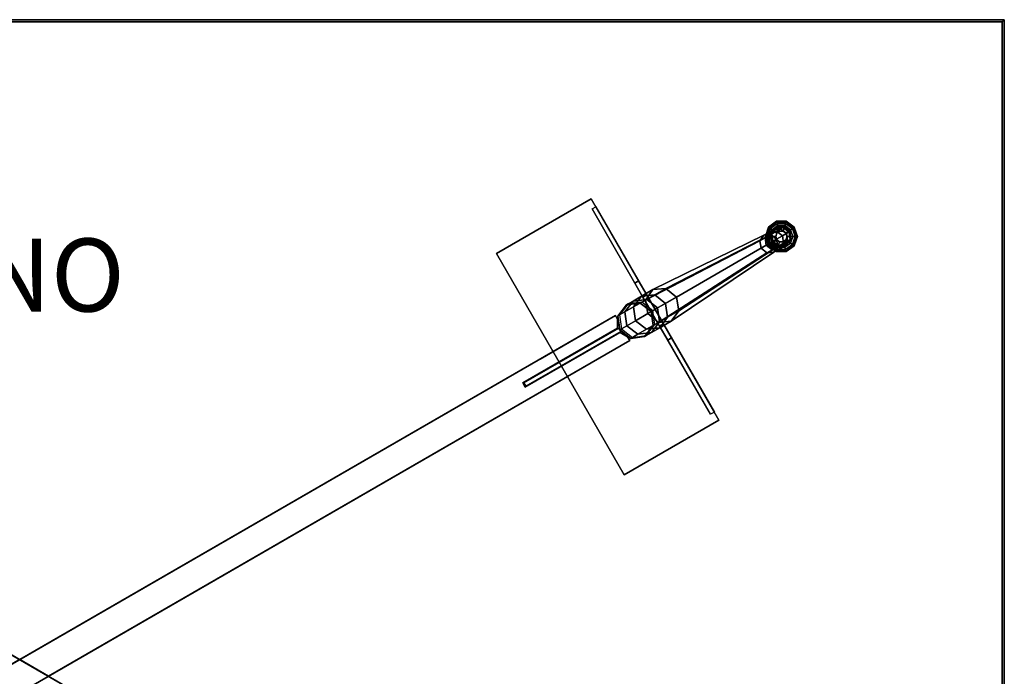
# Model space of a CAD drawing. Extents: x -27 to 27, y -18 to 18.
# Drawn here: x 0 to 27, y 0 to 18 of the extents above; entities that cross this region are included whole.
import ezdxf

# ---------------------------------------------------------------- set-up
doc = ezdxf.new("R2010")
doc.units = 0
for name, color, linetype in [('TABLE', 6, 'CONTINUOUS'), ('TABLE-EDGE', 6, 'CONTINUOUS'), ('TABLE-GLIDE', 6, 'CONTINUOUS'), ('TABLE-PROD_NO', 7, 'CONTINUOUS'), ('TABLE-SUPPORT', 6, 'CONTINUOUS')]:
    doc.layers.add(name, color=color, linetype=linetype)

msp = doc.modelspace()

# ---------------------------------------------------------------- linework, layer by layer
at = {"layer": 'TABLE', "color": 0}
for points in [[(-26.938, -17.938, 28.5), (26.938, -17.938, 28.5), (26.938, 17.937, 28.5), (-26.938, 17.937, 28.5)], [(-26.938, -17.938, 27.688), (26.938, -17.938, 27.688), (26.938, 17.937, 27.688), (-26.938, 17.937, 27.688)], [(26.938, 17.937, 27.688), (26.938, 17.937, 28.5), (-26.938, 17.937, 28.5), (-26.938, 17.937, 27.688)], [(26.938, -17.938, 28.5), (26.938, -17.938, 27.688), (26.938, 17.937, 27.688), (26.938, 17.937, 28.5)]]:
    msp.add_3dface(points, dxfattribs=at)
at = {"layer": 'TABLE-EDGE', "color": 0, "extrusion": (7.21645e-16, 1, 2.22045e-16)}
msp.add_line((27, 18, 27.75), (-27, 18, 27.75), dxfattribs=at)
at = {"layer": 'TABLE-EDGE', "color": 0, "extrusion": (1, -8.32667e-16, 2.22045e-16)}
msp.add_line((27, -18, 27.75), (27, 18, 27.75), dxfattribs=at)
at = {"layer": 'TABLE-EDGE', "color": 0, "extrusion": (-0.5, 0.866025, -3.44505e-16)}
for p, q in [((-16.732, -9.206, 17.193), (16.338, 9.888, 17.193)), ((16.338, 9.888, 14.193), (0.004, 0.457, 14.193)), ((16.338, 9.888, 17.193), (16.338, 9.888, 14.193)), ((-16.338, -9.888, 17.193), (16.732, 9.206, 17.193)), ((16.732, 9.206, 14.193), (0.792, 0.002, 14.193)), ((16.732, 9.206, 17.193), (16.732, 9.206, 14.193))]:
    msp.add_line(p, q, dxfattribs=at)
at = {"layer": 'TABLE-EDGE', "color": 0, "extrusion": (0.5, 0.866025, 2.22045e-16)}
msp.add_line((16.732, -9.206, 14.193), (-16.338, 9.888, 14.193), dxfattribs=at)
at = {"layer": 'TABLE-EDGE', "color": 0, "extrusion": (0.5, -0.866025, -9.9584e-17)}
msp.add_line((16.338, 9.888, 17.193), (16.338, 9.888, 14.193), dxfattribs=at)
at = {"layer": 'TABLE-EDGE', "color": 0, "extrusion": (-0.866025, 0.5, -3.28099e-16)}
for p, q in [((0.792, 0.002, 14.193), (0.004, 0.457, 14.193)), ((0.792, 0.002, 15.693), (0.004, 0.457, 15.693))]:
    msp.add_line(p, q, dxfattribs=at)
at = {"layer": 'TABLE-EDGE', "color": 0}
for points in [[(-27, 18, 27.75), (-27, 18, 28.437), (27, 18, 28.438), (27, 18, 27.75)], [(-27, 18, 27.75), (-26.938, 17.937, 27.688), (26.938, 17.937, 27.688), (27, 18, 27.75)], [(-27, 18, 28.437), (-26.938, 17.937, 28.5), (26.938, 17.937, 28.5), (27, 18, 28.438)], [(27, 18, 27.75), (26.938, 17.937, 27.688), (26.938, -17.938, 27.688), (27, -18, 27.75)], [(27, 18, 28.437), (26.938, 17.937, 28.5), (26.938, -17.938, 28.5), (27, -18, 28.438)], [(27, 18, 27.75), (27, 18, 28.437), (27, -18, 28.438), (27, -18, 27.75)], [(16.398, 9.784, 17.193), (16.398, 9.784, 14.193), (16.338, 9.888, 14.193), (16.338, 9.888, 17.193)], [(16.398, 9.547, 14.193), (16.398, 9.784, 14.193), (16.398, 9.784, 17.193), (16.398, 9.547, 17.193)], [(13.795, 8.044, 14.193), (16.398, 9.547, 14.193), (16.398, 9.547, 17.193), (13.795, 8.044, 17.193)], [(13.863, 7.925, 17.193), (16.467, 9.428, 17.193), (16.467, 9.428, 14.193), (13.863, 7.925, 14.193)], [(16.467, 9.428, 17.193), (16.672, 9.309, 17.193), (16.672, 9.309, 14.193), (16.467, 9.428, 14.193)], [(16.672, 9.309, 17.193), (16.732, 9.206, 17.193), (16.732, 9.206, 14.193), (16.672, 9.309, 14.193)], [(13.795, 8.044, 17.193), (13.863, 7.925, 17.193), (13.863, 7.925, 14.193), (13.795, 8.044, 14.193)], [(-0.792, -0.002, 15.693), (0.004, 0.457, 15.693), (0.792, 0.002, 15.693), (-0.004, -0.457, 15.693)], [(0.792, -0.002, 15.693), (-0.004, 0.457, 15.693), (-0.792, 0.002, 15.693), (0.004, -0.457, 15.693)], [(0.792, 0.002, 14.193), (0.792, 0.002, 15.693), (0.004, 0.457, 15.693), (0.004, 0.457, 14.193)]]:
    msp.add_3dface(points, dxfattribs=at)
for points, invisible_edges in [([(-16.732, -9.206, 17.193), (-0.792, -0.002, 15.693), (0.004, 0.457, 15.693), (16.338, 9.888, 17.193)], 5), ([(-13.863, -7.925, 17.193), (13.795, 8.044, 17.193), (16.338, 9.888, 17.193), (-16.732, -9.206, 17.193)], 11), ([(13.863, -7.925, 14.193), (-13.795, 8.044, 14.193), (-16.338, 9.888, 14.193), (16.732, -9.206, 14.193)], 11), ([(16.732, -9.206, 14.193), (0.792, -0.002, 15.693), (-0.004, 0.457, 15.693), (-16.338, 9.888, 14.193)], 5), ([(16.338, 9.888, 17.193), (16.338, 9.888, 14.193), (0.004, 0.457, 14.193), (0.004, 0.457, 15.693)], 8), ([(16.338, 9.888, 14.193), (13.795, 8.044, 14.193), (0.004, 0.457, 14.193), (14.274, 8.696, 14.193)], 3), ([(16.338, 9.888, 14.193), (16.398, 9.784, 14.193), (16.398, 9.547, 14.193), (13.795, 8.044, 14.193)], 8), ([(16.398, 9.784, 17.193), (16.338, 9.888, 17.193), (13.795, 8.044, 17.193), (16.398, 9.547, 17.193)], 2), ([(-13.863, 7.925, 14.193), (13.795, -8.044, 14.193), (16.338, -9.888, 14.193), (-16.732, 9.206, 14.193)], 11), ([(-16.732, 9.206, 14.193), (16.338, -9.888, 14.193), (0.004, -0.457, 15.693), (-0.792, 0.002, 15.693)], 10), ([(16.732, 9.206, 17.193), (-16.338, -9.888, 17.193), (-0.004, -0.457, 15.693), (0.792, 0.002, 15.693)], 10), ([(13.863, 7.925, 17.193), (-13.795, -8.044, 17.193), (-16.338, -9.888, 17.193), (16.732, 9.206, 17.193)], 11), ([(0.792, 0.002, 14.193), (16.732, 9.206, 14.193), (16.732, 9.206, 17.193), (0.792, 0.002, 15.693)], 4), ([(16.732, 9.206, 14.193), (14.865, 8.127, 14.193), (0.792, 0.002, 14.193), (13.863, 7.925, 14.193)], 12), ([(16.467, 9.428, 14.193), (16.672, 9.309, 14.193), (16.732, 9.206, 14.193), (13.863, 7.925, 14.193)], 4), ([(16.732, 9.206, 17.193), (16.672, 9.309, 17.193), (16.467, 9.428, 17.193), (13.863, 7.925, 17.193)], 8), ([(13.795, 8.044, 17.193), (-13.863, -7.925, 17.193), (-13.795, -8.044, 17.193), (13.863, 7.925, 17.193)], 5), ([(-13.795, 8.044, 14.193), (13.863, -7.925, 14.193), (13.795, -8.044, 14.193), (-13.863, 7.925, 14.193)], 5), ([(13.795, 8.044, 14.193), (13.863, 7.925, 14.193), (0.792, 0.002, 14.193), (0.004, 0.457, 14.193)], 10)]:
    msp.add_3dface(points, dxfattribs=dict(at, invisible_edges=invisible_edges))
at = {"layer": 'TABLE-GLIDE', "color": 0}
for points in [[(20.637, 12.24, 0.406), (20.578, 12.057, 0.406), (20.578, 12.057, 0.25), (20.637, 12.24, 0.25)], [(20.762, 12.149, 0.406), (20.732, 12.057, 0.406), (20.578, 12.057, 0.406), (20.637, 12.24, 0.406)], [(20.792, 12.352, 0.406), (20.637, 12.24, 0.406), (20.637, 12.24, 0.25), (20.792, 12.352, 0.25)], [(20.84, 12.206, 0.406), (20.762, 12.149, 0.406), (20.637, 12.24, 0.406), (20.792, 12.352, 0.406)], [(20.984, 12.352, 0.406), (20.792, 12.352, 0.406), (20.792, 12.352, 0.25), (20.984, 12.352, 0.25)], [(20.936, 12.206, 0.406), (20.84, 12.206, 0.406), (20.792, 12.352, 0.406), (20.984, 12.352, 0.406)], [(21.014, 12.149, 0.406), (20.936, 12.206, 0.406), (20.984, 12.352, 0.406), (21.139, 12.24, 0.406)], [(21.139, 12.24, 0.406), (20.984, 12.352, 0.406), (20.984, 12.352, 0.25), (21.139, 12.24, 0.25)], [(21.044, 12.057, 0.406), (21.014, 12.149, 0.406), (21.139, 12.24, 0.406), (21.198, 12.057, 0.406)], [(21.198, 12.057, 0.406), (21.139, 12.24, 0.406), (21.139, 12.24, 0.25), (21.198, 12.057, 0.25)], [(20.578, 12.057, 0.406), (20.637, 11.875, 0.406), (20.637, 11.875, 0.25), (20.578, 12.057, 0.25)], [(20.732, 12.057, 0.406), (20.762, 11.966, 0.406), (20.637, 11.875, 0.406), (20.578, 12.057, 0.406)], [(20.762, 11.966, 0.406), (20.84, 11.909, 0.406), (20.792, 11.763, 0.406), (20.637, 11.875, 0.406)], [(20.84, 11.909, 0.406), (20.936, 11.909, 0.406), (20.984, 11.763, 0.406), (20.792, 11.763, 0.406)], [(20.936, 11.909, 0.406), (21.014, 11.966, 0.406), (21.139, 11.875, 0.406), (20.984, 11.763, 0.406)], [(21.014, 11.966, 0.406), (21.044, 12.057, 0.406), (21.198, 12.057, 0.406), (21.139, 11.875, 0.406)], [(21.139, 11.875, 0.406), (21.198, 12.057, 0.406), (21.198, 12.057, 0.25), (21.139, 11.875, 0.25)], [(20.637, 11.875, 0.406), (20.792, 11.763, 0.406), (20.792, 11.763, 0.25), (20.637, 11.875, 0.25)], [(20.792, 11.763, 0.406), (20.984, 11.763, 0.406), (20.984, 11.763, 0.25), (20.792, 11.763, 0.25)], [(20.984, 11.763, 0.406), (21.139, 11.875, 0.406), (21.139, 11.875, 0.25), (20.984, 11.763, 0.25)]]:
    msp.add_3dface(points, dxfattribs=at)
at = {"layer": 'TABLE-SUPPORT', "color": 0}
for points in [[(19.174, 7.026, 27.568), (16.576, 5.526, 27.568), (13.076, 11.588, 27.568), (15.674, 13.088, 27.568)], [(13.076, 11.588, 27.688), (16.576, 5.526, 27.688), (19.174, 7.026, 27.688), (15.674, 13.088, 27.688)], [(15.674, 13.088, 27.568), (13.076, 11.588, 27.568), (13.076, 11.588, 27.688), (15.674, 13.088, 27.688)], [(15.674, 13.088, 27.688), (19.174, 7.026, 27.688), (19.174, 7.026, 27.568), (15.674, 13.088, 27.568)], [(16.972, 10.839, 26.827), (16.868, 10.779, 26.827), (15.695, 12.812, 27.568), (15.799, 12.872, 27.568)], [(20.753, 12.473, 0.125), (20.758, 12.458, 0.062), (20.548, 12.305, 0.062), (20.534, 12.315, 0.125)], [(20.758, 12.458, 0.188), (20.753, 12.473, 0.125), (20.534, 12.315, 0.125), (20.548, 12.305, 0.188)], [(20.772, 12.414, 0.233), (20.758, 12.458, 0.188), (20.548, 12.305, 0.188), (20.585, 12.278, 0.233)], [(20.758, 12.458, 0.062), (20.772, 12.414, 0.017), (20.585, 12.278, 0.017), (20.548, 12.305, 0.062)], [(21.023, 12.473, 0.125), (21.018, 12.458, 0.062), (20.758, 12.458, 0.062), (20.753, 12.473, 0.125)], [(21.018, 12.458, 0.188), (21.023, 12.473, 0.125), (20.753, 12.473, 0.125), (20.758, 12.458, 0.188)], [(21.004, 12.414, 0.233), (21.018, 12.458, 0.188), (20.758, 12.458, 0.188), (20.772, 12.414, 0.233)], [(21.018, 12.458, 0.062), (21.004, 12.414, 0.017), (20.772, 12.414, 0.017), (20.758, 12.458, 0.062)], [(21.191, 12.278, 0.233), (21.228, 12.305, 0.188), (21.018, 12.458, 0.188), (21.004, 12.414, 0.233)], [(21.228, 12.305, 0.062), (21.191, 12.278, 0.017), (21.004, 12.414, 0.017), (21.018, 12.458, 0.062)], [(21.242, 12.315, 0.125), (21.228, 12.305, 0.062), (21.018, 12.458, 0.062), (21.023, 12.473, 0.125)], [(21.228, 12.305, 0.188), (21.242, 12.315, 0.125), (21.023, 12.473, 0.125), (21.018, 12.458, 0.188)], [(20.558, 12.178, 2.598), (20.408, 12.092, 3.028), (20.298, 11.937, 2.948), (20.441, 12.019, 2.537)], [(20.754, 12.2, 2.659), (20.597, 12.11, 3.109), (20.408, 12.092, 3.028), (20.558, 12.178, 2.598)], [(20.666, 12.24, 2.152), (20.558, 12.178, 2.598), (20.441, 12.019, 2.537), (20.544, 12.079, 2.111)], [(20.534, 12.315, 0.125), (20.548, 12.305, 0.062), (20.467, 12.057, 0.062), (20.45, 12.057, 0.125)], [(20.548, 12.305, 0.188), (20.534, 12.315, 0.125), (20.45, 12.057, 0.125), (20.467, 12.057, 0.188)], [(20.585, 12.278, 0.233), (20.548, 12.305, 0.188), (20.467, 12.057, 0.188), (20.513, 12.057, 0.233)], [(20.548, 12.305, 0.062), (20.585, 12.278, 0.017), (20.513, 12.057, 0.017), (20.467, 12.057, 0.062)], [(20.637, 12.24, 0.25), (20.585, 12.278, 0.233), (20.513, 12.057, 0.233), (20.578, 12.057, 0.25)], [(20.585, 12.278, 0.017), (20.635, 12.241), (20.575, 12.057), (20.513, 12.057, 0.017)], [(20.731, 12.278, 1.695), (20.666, 12.24, 2.152), (20.544, 12.079, 2.111), (20.607, 12.115, 1.674)], [(20.867, 12.265, 2.193), (20.754, 12.2, 2.659), (20.558, 12.178, 2.598), (20.666, 12.24, 2.152)], [(20.792, 12.352, 0.25), (20.772, 12.414, 0.233), (20.585, 12.278, 0.233), (20.637, 12.24, 0.25)], [(20.772, 12.414, 0.017), (20.791, 12.355), (20.635, 12.241), (20.585, 12.278, 0.017)], [(20.914, 12.072, 2.685), (20.755, 11.98, 3.142), (20.597, 12.11, 3.109), (20.754, 12.2, 2.659)], [(20.753, 12.291, 1.232), (20.628, 12.127, 1.232), (20.607, 12.115, 1.674), (20.731, 12.278, 1.695)], [(20.753, 12.291, 0.732), (20.753, 12.291, 1.232), (20.628, 12.127, 1.232), (20.628, 12.127, 0.732)], [(20.935, 12.304, 1.715), (20.867, 12.265, 2.193), (20.666, 12.24, 2.152), (20.731, 12.278, 1.695)], [(20.935, 12.304, 1.715), (20.958, 12.318, 1.232), (20.753, 12.291, 1.232), (20.731, 12.278, 1.695)], [(20.762, 12.149, 0.406), (20.732, 12.057, 0.406), (20.732, 12.057, 1.058), (20.762, 12.149, 1.058)], [(20.958, 12.318, 0.732), (20.958, 12.318, 1.232), (20.753, 12.291, 1.232), (20.753, 12.291, 0.732)], [(21.029, 12.139, 2.21), (20.914, 12.072, 2.685), (20.754, 12.2, 2.659), (20.867, 12.265, 2.193)], [(20.84, 12.206, 0.406), (20.762, 12.149, 0.406), (20.762, 12.149, 1.058), (20.84, 12.206, 1.058)], [(20.984, 12.352, 0.25), (21.004, 12.414, 0.233), (20.772, 12.414, 0.233), (20.792, 12.352, 0.25)], [(21.004, 12.414, 0.017), (20.985, 12.355), (20.791, 12.355), (20.772, 12.414, 0.017)], [(20.936, 12.206, 0.406), (20.84, 12.206, 0.406), (20.84, 12.206, 1.058), (20.936, 12.206, 1.058)], [(21.098, 12.179, 1.724), (21.029, 12.139, 2.21), (20.867, 12.265, 2.193), (20.935, 12.304, 1.715)], [(21.098, 12.179, 1.724), (21.121, 12.192, 1.232), (20.958, 12.318, 1.232), (20.935, 12.304, 1.715)], [(21.014, 12.149, 0.406), (20.936, 12.206, 0.406), (20.936, 12.206, 1.058), (21.014, 12.149, 1.058)], [(21.121, 12.192, 0.732), (21.121, 12.192, 1.232), (20.958, 12.318, 1.232), (20.958, 12.318, 0.732)], [(21.139, 12.24, 0.25), (21.191, 12.278, 0.233), (21.004, 12.414, 0.233), (20.984, 12.352, 0.25)], [(21.191, 12.278, 0.017), (21.141, 12.241), (20.985, 12.355), (21.004, 12.414, 0.017)], [(21.044, 12.057, 0.406), (21.014, 12.149, 0.406), (21.014, 12.149, 1.058), (21.044, 12.057, 1.058)], [(21.125, 11.974, 1.715), (21.057, 11.935, 2.193), (21.029, 12.139, 2.21), (21.098, 12.179, 1.724)], [(21.121, 12.192, 1.232), (21.148, 11.988, 1.232), (21.125, 11.974, 1.715), (21.098, 12.179, 1.724)], [(21.148, 11.988, 0.732), (21.148, 11.988, 1.232), (21.121, 12.192, 1.232), (21.121, 12.192, 0.732)], [(21.198, 12.057, 0.25), (21.263, 12.057, 0.233), (21.191, 12.278, 0.233), (21.139, 12.24, 0.25)], [(21.263, 12.057, 0.017), (21.2, 12.057), (21.141, 12.241), (21.191, 12.278, 0.017)], [(21.263, 12.057, 0.233), (21.309, 12.057, 0.188), (21.228, 12.305, 0.188), (21.191, 12.278, 0.233)], [(21.309, 12.057, 0.062), (21.263, 12.057, 0.017), (21.191, 12.278, 0.017), (21.228, 12.305, 0.062)], [(21.325, 12.057, 0.125), (21.309, 12.057, 0.062), (21.228, 12.305, 0.062), (21.242, 12.315, 0.125)], [(21.309, 12.057, 0.188), (21.325, 12.057, 0.125), (21.242, 12.315, 0.125), (21.228, 12.305, 0.188)], [(20.408, 12.092, 3.028), (17.367, 10.602, 10.389), (17.163, 10.315, 10.24), (20.298, 11.937, 2.948)], [(20.298, 11.937, 2.948), (17.163, 10.315, 10.24), (17.225, 9.942, 10.178), (20.332, 11.736, 2.914)], [(20.597, 12.11, 3.109), (17.718, 10.635, 10.539), (17.367, 10.602, 10.389), (20.408, 12.092, 3.028)], [(20.755, 11.98, 3.142), (18.01, 10.396, 10.601), (17.718, 10.635, 10.539), (20.597, 12.11, 3.109)], [(20.788, 11.78, 3.109), (18.071, 10.023, 10.539), (18.01, 10.396, 10.601), (20.755, 11.98, 3.142)], [(20.441, 12.019, 2.537), (20.298, 11.937, 2.948), (20.332, 11.736, 2.914), (20.472, 11.817, 2.511)], [(20.544, 12.079, 2.111), (20.441, 12.019, 2.537), (20.472, 11.817, 2.511), (20.573, 11.875, 2.094)], [(20.45, 12.057, 0.125), (20.467, 12.057, 0.062), (20.548, 11.81, 0.062), (20.534, 11.8, 0.125)], [(20.467, 12.057, 0.188), (20.45, 12.057, 0.125), (20.534, 11.8, 0.125), (20.548, 11.81, 0.188)], [(20.513, 12.057, 0.233), (20.467, 12.057, 0.188), (20.548, 11.81, 0.188), (20.585, 11.837, 0.233)], [(20.467, 12.057, 0.062), (20.513, 12.057, 0.017), (20.585, 11.837, 0.017), (20.548, 11.81, 0.062)], [(20.578, 12.057, 0.25), (20.513, 12.057, 0.233), (20.585, 11.837, 0.233), (20.637, 11.875, 0.25)], [(20.513, 12.057, 0.017), (20.575, 12.057), (20.635, 11.874), (20.585, 11.837, 0.017)], [(20.607, 12.115, 1.674), (20.544, 12.079, 2.111), (20.573, 11.875, 2.094), (20.634, 11.911, 1.665)], [(20.634, 11.911, 1.665), (20.573, 11.875, 2.094), (20.735, 11.749, 2.111), (20.797, 11.785, 1.674)], [(20.628, 12.127, 1.232), (20.655, 11.923, 1.232), (20.634, 11.911, 1.665), (20.607, 12.115, 1.674)], [(20.628, 12.127, 0.732), (20.628, 12.127, 1.232), (20.655, 11.923, 1.232), (20.655, 11.923, 0.732)], [(20.655, 11.923, 1.232), (20.818, 11.797, 1.232), (20.797, 11.785, 1.674), (20.634, 11.911, 1.665)], [(20.655, 11.923, 0.732), (20.655, 11.923, 1.232), (20.818, 11.797, 1.232), (20.818, 11.797, 0.732)], [(20.732, 12.057, 0.406), (20.762, 11.966, 0.406), (20.762, 11.966, 1.058), (20.732, 12.057, 1.058)], [(20.944, 11.87, 2.659), (20.788, 11.78, 3.109), (20.755, 11.98, 3.142), (20.914, 12.072, 2.685)], [(20.762, 11.966, 0.406), (20.84, 11.909, 0.406), (20.84, 11.909, 1.058), (20.762, 11.966, 1.058)], [(20.935, 11.774, 2.152), (20.827, 11.711, 2.598), (20.944, 11.87, 2.659), (21.057, 11.935, 2.193)], [(20.84, 11.909, 0.406), (20.936, 11.909, 0.406), (20.936, 11.909, 1.058), (20.84, 11.909, 1.058)], [(21.057, 11.935, 2.193), (20.944, 11.87, 2.659), (20.914, 12.072, 2.685), (21.029, 12.139, 2.21)], [(21.001, 11.811, 1.695), (20.935, 11.774, 2.152), (21.057, 11.935, 2.193), (21.125, 11.974, 1.715)], [(20.936, 11.909, 0.406), (21.014, 11.966, 0.406), (21.014, 11.966, 1.058), (20.936, 11.909, 1.058)], [(21.023, 11.824, 1.232), (21.148, 11.988, 1.232), (21.125, 11.974, 1.715), (21.001, 11.811, 1.695)], [(21.014, 11.966, 0.406), (21.044, 12.057, 0.406), (21.044, 12.057, 1.058), (21.014, 11.966, 1.058)], [(21.023, 11.824, 0.732), (21.023, 11.824, 1.232), (21.148, 11.988, 1.232), (21.148, 11.988, 0.732)], [(21.139, 11.875, 0.25), (21.191, 11.837, 0.233), (21.263, 12.057, 0.233), (21.198, 12.057, 0.25)], [(21.191, 11.837, 0.017), (21.141, 11.874), (21.2, 12.057), (21.263, 12.057, 0.017)], [(21.191, 11.837, 0.233), (21.228, 11.81, 0.188), (21.309, 12.057, 0.188), (21.263, 12.057, 0.233)], [(21.228, 11.81, 0.062), (21.191, 11.837, 0.017), (21.263, 12.057, 0.017), (21.309, 12.057, 0.062)], [(21.242, 11.8, 0.125), (21.228, 11.81, 0.062), (21.309, 12.057, 0.062), (21.325, 12.057, 0.125)], [(21.228, 11.81, 0.188), (21.242, 11.8, 0.125), (21.325, 12.057, 0.125), (21.309, 12.057, 0.188)], [(20.332, 11.736, 2.914), (17.225, 9.942, 10.178), (17.516, 9.703, 10.24), (20.489, 11.607, 2.948)], [(20.489, 11.607, 2.948), (17.516, 9.703, 10.24), (17.867, 9.736, 10.389), (20.678, 11.625, 3.028)], [(20.678, 11.625, 3.028), (17.867, 9.736, 10.389), (18.071, 10.023, 10.539), (20.788, 11.78, 3.109)], [(20.472, 11.817, 2.511), (20.332, 11.736, 2.914), (20.489, 11.607, 2.948), (20.632, 11.689, 2.537)], [(20.573, 11.875, 2.094), (20.472, 11.817, 2.511), (20.632, 11.689, 2.537), (20.735, 11.749, 2.111)], [(20.632, 11.689, 2.537), (20.489, 11.607, 2.948), (20.678, 11.625, 3.028), (20.827, 11.711, 2.598)], [(20.534, 11.8, 0.125), (20.548, 11.81, 0.062), (20.758, 11.657, 0.062), (20.753, 11.641, 0.125)], [(20.548, 11.81, 0.188), (20.534, 11.8, 0.125), (20.753, 11.641, 0.125), (20.758, 11.657, 0.188)], [(20.585, 11.837, 0.233), (20.548, 11.81, 0.188), (20.758, 11.657, 0.188), (20.772, 11.701, 0.233)], [(20.548, 11.81, 0.062), (20.585, 11.837, 0.017), (20.772, 11.701, 0.017), (20.758, 11.657, 0.062)], [(20.637, 11.875, 0.25), (20.585, 11.837, 0.233), (20.772, 11.701, 0.233), (20.792, 11.763, 0.25)], [(20.585, 11.837, 0.017), (20.635, 11.874), (20.791, 11.76), (20.772, 11.701, 0.017)], [(20.735, 11.749, 2.111), (20.632, 11.689, 2.537), (20.827, 11.711, 2.598), (20.935, 11.774, 2.152)], [(20.827, 11.711, 2.598), (20.678, 11.625, 3.028), (20.788, 11.78, 3.109), (20.944, 11.87, 2.659)], [(20.797, 11.785, 1.674), (20.735, 11.749, 2.111), (20.935, 11.774, 2.152), (21.001, 11.811, 1.695)], [(20.753, 11.641, 0.125), (20.758, 11.657, 0.062), (21.018, 11.657, 0.062), (21.023, 11.641, 0.125)], [(20.758, 11.657, 0.188), (20.753, 11.641, 0.125), (21.023, 11.641, 0.125), (21.018, 11.657, 0.188)], [(20.772, 11.701, 0.233), (20.758, 11.657, 0.188), (21.018, 11.657, 0.188), (21.004, 11.701, 0.233)], [(20.758, 11.657, 0.062), (20.772, 11.701, 0.017), (21.004, 11.701, 0.017), (21.018, 11.657, 0.062)], [(20.792, 11.763, 0.25), (20.772, 11.701, 0.233), (21.004, 11.701, 0.233), (20.984, 11.763, 0.25)], [(20.772, 11.701, 0.017), (20.791, 11.76), (20.985, 11.76), (21.004, 11.701, 0.017)], [(20.818, 11.797, 1.232), (21.023, 11.824, 1.232), (21.001, 11.811, 1.695), (20.797, 11.785, 1.674)], [(20.818, 11.797, 0.732), (20.818, 11.797, 1.232), (21.023, 11.824, 1.232), (21.023, 11.824, 0.732)], [(20.984, 11.763, 0.25), (21.004, 11.701, 0.233), (21.191, 11.837, 0.233), (21.139, 11.875, 0.25)], [(21.004, 11.701, 0.017), (20.985, 11.76), (21.141, 11.874), (21.191, 11.837, 0.017)], [(21.004, 11.701, 0.233), (21.018, 11.657, 0.188), (21.228, 11.81, 0.188), (21.191, 11.837, 0.233)], [(21.018, 11.657, 0.062), (21.004, 11.701, 0.017), (21.191, 11.837, 0.017), (21.228, 11.81, 0.062)], [(21.023, 11.641, 0.125), (21.018, 11.657, 0.062), (21.228, 11.81, 0.062), (21.242, 11.8, 0.125)], [(21.018, 11.657, 0.188), (21.023, 11.641, 0.125), (21.242, 11.8, 0.125), (21.228, 11.81, 0.188)], [(16.576, 5.526, 27.568), (16.576, 5.526, 27.688), (13.076, 11.588, 27.688), (13.076, 11.588, 27.568)], [(16.868, 10.779, 26.827), (16.972, 10.839, 26.827), (17.195, 10.453, 26.723), (17.092, 10.393, 26.723)], [(17.367, 10.602, 10.389), (17.051, 10.419, 11.3), (16.834, 10.125, 11.186), (17.163, 10.315, 10.24)], [(17.718, 10.635, 10.539), (17.414, 10.46, 11.414), (17.051, 10.419, 11.3), (17.367, 10.602, 10.389)], [(18.01, 10.396, 10.601), (17.711, 10.223, 11.461), (17.414, 10.46, 11.414), (17.718, 10.635, 10.539)], [(16.822, 10.287, 12.245), (16.683, 10.207, 13.213), (16.452, 9.905, 13.175), (16.596, 9.988, 12.168)], [(17.051, 10.419, 11.3), (16.822, 10.287, 12.245), (16.596, 9.988, 12.168), (16.834, 10.125, 11.186)], [(17.194, 10.333, 12.322), (17.061, 10.256, 13.252), (16.683, 10.207, 13.213), (16.822, 10.287, 12.245)], [(17.414, 10.46, 11.414), (17.194, 10.333, 12.322), (16.822, 10.287, 12.245), (17.051, 10.419, 11.3)], [(17.163, 10.315, 10.24), (16.834, 10.125, 11.186), (16.891, 9.749, 11.139), (17.225, 9.942, 10.178)], [(17.494, 10.098, 12.353), (17.364, 10.023, 13.268), (17.061, 10.256, 13.252), (17.194, 10.333, 12.322)], [(17.092, 10.393, 26.723), (17.195, 10.453, 26.723), (17.424, 10.057, 26.688), (17.32, 9.997, 26.688)], [(17.711, 10.223, 11.461), (17.494, 10.098, 12.353), (17.194, 10.333, 12.322), (17.414, 10.46, 11.414)], [(18.071, 10.023, 10.539), (17.767, 9.847, 11.414), (17.711, 10.223, 11.461), (18.01, 10.396, 10.601)], [(16.683, 10.207, 13.213), (16.452, 9.905, 13.175), (16.404, 9.877, 14.193), (16.637, 10.18, 14.193)], [(16.637, 10.18, 14.193), (16.637, 10.18, 27.568), (16.404, 9.877, 27.568), (16.404, 9.877, 14.193)], [(16.834, 10.125, 11.186), (16.596, 9.988, 12.168), (16.649, 9.61, 12.137), (16.891, 9.749, 11.139)], [(17.016, 10.23, 14.193), (17.061, 10.256, 13.252), (16.683, 10.207, 13.213), (16.637, 10.18, 14.193)], [(17.016, 10.23, 14.193), (17.016, 10.23, 27.568), (16.637, 10.18, 27.568), (16.637, 10.18, 14.193)], [(17.364, 10.023, 13.268), (17.061, 10.256, 13.252), (17.016, 10.23, 14.193), (17.32, 9.997, 14.193)], [(17.32, 9.997, 14.193), (17.32, 9.997, 27.568), (17.016, 10.23, 27.568), (17.016, 10.23, 14.193)], [(17.32, 9.997, 26.688), (17.424, 10.057, 26.688), (17.652, 9.662, 26.723), (17.548, 9.602, 26.723)], [(17.414, 9.644, 13.252), (17.364, 10.023, 13.268), (17.32, 9.997, 14.193), (17.37, 9.618, 14.193)], [(17.37, 9.618, 14.193), (17.37, 9.618, 27.568), (17.32, 9.997, 27.568), (17.32, 9.997, 14.193)], [(17.547, 9.72, 12.322), (17.414, 9.644, 13.252), (17.364, 10.023, 13.268), (17.494, 10.098, 12.353)], [(17.767, 9.847, 11.414), (17.547, 9.72, 12.322), (17.494, 10.098, 12.353), (17.711, 10.223, 11.461)], [(17.867, 9.736, 10.389), (17.551, 9.553, 11.3), (17.767, 9.847, 11.414), (18.071, 10.023, 10.539)], [(16.452, 9.905, 13.175), (16.503, 9.526, 13.159), (16.454, 9.497, 14.193), (16.404, 9.877, 14.193)], [(16.404, 9.877, 14.193), (16.404, 9.877, 27.568), (16.454, 9.497, 27.568), (16.454, 9.497, 14.193)], [(16.596, 9.988, 12.168), (16.452, 9.905, 13.175), (16.503, 9.526, 13.159), (16.649, 9.61, 12.137)], [(16.891, 9.749, 11.139), (16.649, 9.61, 12.137), (16.95, 9.375, 12.168), (17.187, 9.513, 11.186)], [(17.225, 9.942, 10.178), (16.891, 9.749, 11.139), (17.187, 9.513, 11.186), (17.516, 9.703, 10.24)], [(17.322, 9.421, 12.245), (17.183, 9.341, 13.213), (17.414, 9.644, 13.252), (17.547, 9.72, 12.322)], [(17.516, 9.703, 10.24), (17.187, 9.513, 11.186), (17.551, 9.553, 11.3), (17.867, 9.736, 10.389)], [(17.551, 9.553, 11.3), (17.322, 9.421, 12.245), (17.547, 9.72, 12.322), (17.767, 9.847, 11.414)], [(16.426, 9.545, 14.193), (13.828, 8.045, 14.193), (13.828, 8.045, 17.193), (16.426, 9.545, 17.193)], [(13.883, 7.95, 14.193), (13.828, 8.045, 14.193), (16.426, 9.545, 14.193), (16.481, 9.45, 14.193)], [(16.426, 9.545, 17.193), (13.828, 8.045, 17.193), (13.883, 7.95, 17.193), (16.481, 9.45, 17.193)], [(13.883, 7.95, 17.193), (13.883, 7.95, 14.193), (16.481, 9.45, 14.193), (16.481, 9.45, 17.193)], [(16.481, 9.45, 14.193), (16.426, 9.545, 14.193), (16.426, 9.545, 17.193), (16.481, 9.45, 17.193)], [(16.503, 9.526, 13.159), (16.806, 9.292, 13.175), (16.758, 9.264, 14.193), (16.454, 9.497, 14.193)], [(16.454, 9.497, 14.193), (16.454, 9.497, 27.568), (16.758, 9.264, 27.568), (16.758, 9.264, 14.193)], [(16.649, 9.61, 12.137), (16.503, 9.526, 13.159), (16.806, 9.292, 13.175), (16.95, 9.375, 12.168)], [(17.187, 9.513, 11.186), (16.95, 9.375, 12.168), (17.322, 9.421, 12.245), (17.551, 9.553, 11.3)], [(17.183, 9.341, 13.213), (17.414, 9.644, 13.252), (17.37, 9.618, 14.193), (17.137, 9.314, 14.193)], [(17.137, 9.314, 14.193), (17.137, 9.314, 27.568), (17.37, 9.618, 27.568), (17.37, 9.618, 14.193)], [(17.548, 9.602, 26.723), (17.652, 9.662, 26.723), (17.875, 9.275, 26.827), (17.771, 9.215, 26.827)], [(16.806, 9.292, 13.175), (17.183, 9.341, 13.213), (17.137, 9.314, 14.193), (16.758, 9.264, 14.193)], [(16.758, 9.264, 14.193), (16.758, 9.264, 27.568), (17.137, 9.314, 27.568), (17.137, 9.314, 14.193)], [(16.95, 9.375, 12.168), (16.806, 9.292, 13.175), (17.183, 9.341, 13.213), (17.322, 9.421, 12.245)], [(19.049, 7.243, 27.568), (18.945, 7.183, 27.568), (17.771, 9.215, 26.827), (17.875, 9.275, 26.827)], [(13.828, 8.045, 17.193), (13.828, 8.045, 14.193), (13.883, 7.95, 14.193), (13.883, 7.95, 17.193)], [(16.576, 5.526, 27.688), (16.576, 5.526, 27.568), (19.174, 7.026, 27.568), (19.174, 7.026, 27.688)]]:
    msp.add_3dface(points, dxfattribs=at)
for points, invisible_edges in [([(17.092, 10.393, 26.723), (17.32, 9.997, 27.568), (15.695, 12.812, 27.568), (16.868, 10.779, 26.827)], 1), ([(15.799, 12.872, 27.568), (17.424, 10.057, 27.568), (17.195, 10.453, 26.723), (16.972, 10.839, 26.827)], 2), ([(17.092, 10.393, 26.723), (17.32, 9.997, 26.688), (17.548, 9.602, 26.723), (17.32, 9.997, 27.568)], 12), ([(17.652, 9.662, 26.723), (17.424, 10.057, 26.688), (17.195, 10.453, 26.723), (17.424, 10.057, 27.568)], 12), ([(17.32, 9.997, 27.568), (17.548, 9.602, 26.723), (17.771, 9.215, 26.827), (18.945, 7.183, 27.568)], 1), ([(17.875, 9.275, 26.827), (17.652, 9.662, 26.723), (17.424, 10.057, 27.568), (19.049, 7.243, 27.568)], 2)]:
    msp.add_3dface(points, dxfattribs=dict(at, invisible_edges=invisible_edges))

# ---------------------------------------------------------------- texts
at = {"layer": 'TABLE-PROD_NO', "color": 0, "flags": 8}
msp.add_attdef('PROD_NO', (-10, 10), 'NS5851W', height=2, dxfattribs=at)

doc.saveas('drawing.dxf')
